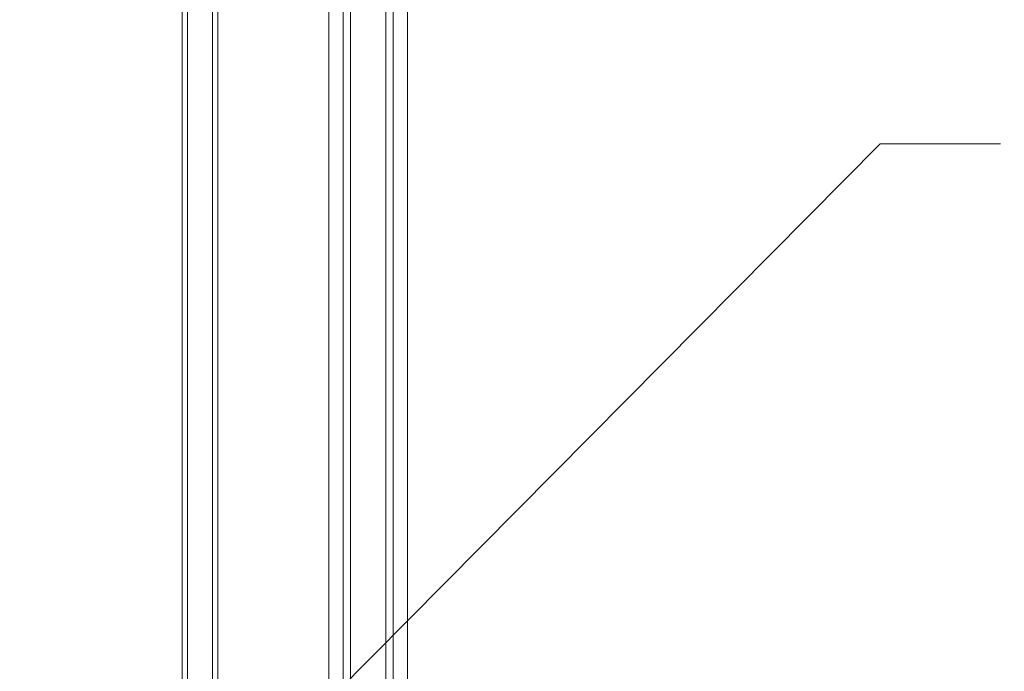
# Model space of a CAD drawing. Units: millimetres. Extents: x 6064 to 13790, y -4250 to -938.
# Drawn here: x 7754 to 8031, y -2886 to -2703 of the extents above; entities that cross this region are included whole.
import ezdxf
from ezdxf import colors
from ezdxf.entities.mleader import LeaderData, LeaderLine
from ezdxf.math import Vec2, Vec3

# ---------------------------------------------------------------- set-up
doc = ezdxf.new("R2010")
doc.units = ezdxf.units.MM
doc.layers.get('0').update_dxf_attribs({"lineweight": 13})
doc.styles.get("Standard").update_dxf_attribs({"font": 'ARIALNI.TTF'})

msp = doc.modelspace()

# ---------------------------------------------------------------- linework, layer by layer
for p, q in [((7863.28, -3245.43), (7863.28, -1683.39)), ((7859.28, -3241.44), (7859.28, -1687.4)), ((7857.28, -3239.45), (7857.28, -1689.4)), ((7845.28, -3227.48), (7845.28, -1701.43)), ((7847.28, -3229.48), (7847.28, -1699.42)), ((7841.28, -3223.49), (7841.28, -1705.43)), ((7801.56, -1796.93), (7801.56, -3110.58)), ((7808.56, -1800.83), (7808.56, -3106.68)), ((7800.06, -1802.48), (7800.06, -3105.03)), ((7810.06, -1810.24), (7810.06, -3097.27))]:
    msp.add_line(p, q)

# ---------------------------------------------------------------- leaders
at = {"color": 251}
ml = msp.add_multileader_mtext('Standard', dxfattribs=at)
ml.set_content('{\\fArial Narrow|b0|i0|c204|p34;\\C251;NPU.VRS-002\\P354*368}', color=1)
ml.set_leader_properties(color=251, linetype='ByLayer', lineweight=-1)
ml.build(insert=Vec2(0, 0))
ml.multileader.update_dxf_attribs({"dogleg_length": 30, "arrow_head_size": 44})
ctx = ml.context
ctx.base_point, ctx.char_height, ctx.arrow_head_size, ctx.landing_gap_size, ctx.plane_origin = Vec3(8029.69, -2737.8), 38, 44, 2.25, Vec3(8455.12, -4911.93)
notes = []
notes.append((ctx, [(1, (1, 1, 0), (7995.95, -2737.8), (1, 0), 33.74, [(0, [(7728.36, -3008.11)], 0, [])])]))
ctx.mtext.insert, ctx.mtext.width, ctx.mtext.flow_direction = Vec3(8031.94, -2718.47), 489.2112, 5
for ctx, leaders in notes:
    for number, flags, end, landing, length, lines in leaders:
        leader = LeaderData()
        leader.index, (leader.has_last_leader_line, leader.has_dogleg_vector, leader.attachment_direction) = number, flags
        leader.last_leader_point, leader.dogleg_vector, leader.dogleg_length = Vec3(end), Vec3(landing), length
        for number, points, colour, breaks in lines:
            line = LeaderLine()
            line.index, line.vertices, line.color, line.breaks = number, Vec3.list(points), colors.encode_raw_color(colour), breaks
            leader.lines.append(line)
        ctx.leaders.append(leader)

doc.saveas('drawing.dxf')
